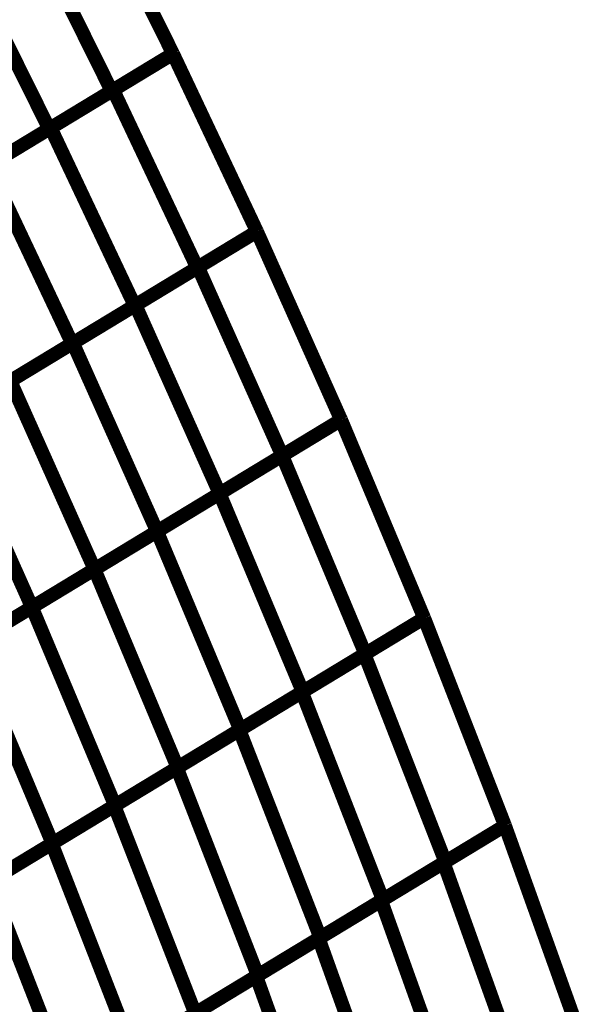
# Model space of a CAD drawing. Extents: x -2.73 to 2.23, y -3.4 to 3.93.
# Drawn here: x 0.62 to 0.74, y 0.48 to 0.69 of the extents above; entities that cross this region are included whole.
import ezdxf

# ---------------------------------------------------------------- set-up
doc = ezdxf.new("R2010")
doc.units = 0
doc.header["$MEASUREMENT"] = 0

msp = doc.modelspace()

# ---------------------------------------------------------------- linework, layer by layer
at = {"color": 0}
for points in [[(0.636252, 0.716886, 0.003, 0.003, 0), (0.654114, 0.680866, 0.003, 0.003, 0)], [(0.636252, 0.716886, 0.003, 0.003, 0), (0.654114, 0.680866, 0.003, 0.003, 0)], [(0.636252, 0.716886, 0.003, 0.003, 0), (0.654114, 0.680866, 0.003, 0.003, 0)], [(0.636252, 0.716886, 0.003, 0.003, 0), (0.654114, 0.680866, 0.003, 0.003, 0)], [(0.636252, 0.716886, 0.003, 0.003, 0), (0.654114, 0.680866, 0.003, 0.003, 0)], [(0.636252, 0.716886, 0.003, 0.003, 0), (0.654114, 0.680866, 0.003, 0.003, 0)], [(0.622969, 0.708839, 0.003, 0.003, 0), (0.640831, 0.672819, 0.003, 0.003, 0)], [(0.640831, 0.672819, 0.003, 0.003, 0), (0.622969, 0.708839, 0.003, 0.003, 0)], [(0.622969, 0.708839, 0.003, 0.003, 0), (0.640831, 0.672819, 0.003, 0.003, 0)], [(0.640831, 0.672819, 0.003, 0.003, 0), (0.622969, 0.708839, 0.003, 0.003, 0)], [(0.609461, 0.700657, 0.003, 0.003, 0), (0.627323, 0.664638, 0.003, 0.003, 0)], [(0.627323, 0.664638, 0.003, 0.003, 0), (0.609461, 0.700657, 0.003, 0.003, 0)], [(0.609461, 0.700657, 0.003, 0.003, 0), (0.627323, 0.664638, 0.003, 0.003, 0)], [(0.627323, 0.664638, 0.003, 0.003, 0), (0.609461, 0.700657, 0.003, 0.003, 0)], [(0.654114, 0.680866, 0.003, 0.003, 0), (0.627323, 0.664638, 0.003, 0.003, 0)], [(0.654114, 0.680866, 0.003, 0.003, 0), (0.627323, 0.664638, 0.003, 0.003, 0)], [(0.627657, 0.664839, 0.003, 0.003, 0), (0.654114, 0.680866, 0.003, 0.003, 0)], [(0.627657, 0.664839, 0.003, 0.003, 0), (0.654114, 0.680866, 0.003, 0.003, 0)], [(0.654114, 0.680866, 0.003, 0.003, 0), (0.640831, 0.672819, 0.003, 0.003, 0)], [(0.654114, 0.680866, 0.003, 0.003, 0), (0.640831, 0.672819, 0.003, 0.003, 0)], [(0.641181, 0.673031, 0.003, 0.003, 0), (0.65411, 0.680866, 0.003, 0.003, 0)], [(0.641181, 0.673031, 0.003, 0.003, 0), (0.65411, 0.680866, 0.003, 0.003, 0)], [(0.65411, 0.680866, 0.003, 0.003, 0), (0.654114, 0.680866, 0.003, 0.003, 0)], [(0.65411, 0.680866, 0.003, 0.003, 0), (0.654114, 0.680866, 0.003, 0.003, 0)], [(0.654114, 0.680866, 0.003, 0.003, 0), (0.672268, 0.642429, 0.003, 0.003, 0)], [(0.654114, 0.680866, 0.003, 0.003, 0), (0.672268, 0.642429, 0.003, 0.003, 0)], [(0.654114, 0.680866, 0.003, 0.003, 0), (0.672268, 0.642429, 0.003, 0.003, 0)], [(0.654114, 0.680866, 0.003, 0.003, 0), (0.672268, 0.642429, 0.003, 0.003, 0)], [(0.654114, 0.680866, 0.003, 0.003, 0), (0.672268, 0.642429, 0.003, 0.003, 0)], [(0.654114, 0.680866, 0.003, 0.003, 0), (0.672268, 0.642429, 0.003, 0.003, 0)], [(0.640831, 0.672819, 0.003, 0.003, 0), (0.613815, 0.656453, 0.003, 0.003, 0)], [(0.640831, 0.672819, 0.003, 0.003, 0), (0.613815, 0.656453, 0.003, 0.003, 0)], [(0.614138, 0.65665, 0.003, 0.003, 0), (0.641181, 0.673031, 0.003, 0.003, 0)], [(0.614138, 0.65665, 0.003, 0.003, 0), (0.641181, 0.673031, 0.003, 0.003, 0)], [(0.641181, 0.673031, 0.003, 0.003, 0), (0.659335, 0.634594, 0.003, 0.003, 0)], [(0.659335, 0.634594, 0.003, 0.003, 0), (0.641181, 0.673031, 0.003, 0.003, 0)], [(0.641181, 0.673031, 0.003, 0.003, 0), (0.659335, 0.634594, 0.003, 0.003, 0)], [(0.659335, 0.634594, 0.003, 0.003, 0), (0.641181, 0.673031, 0.003, 0.003, 0)], [(0.627323, 0.664638, 0.003, 0.003, 0), (0.600307, 0.648272, 0.003, 0.003, 0)], [(0.627323, 0.664638, 0.003, 0.003, 0), (0.600307, 0.648272, 0.003, 0.003, 0)], [(0.600614, 0.648457, 0.003, 0.003, 0), (0.627657, 0.664839, 0.003, 0.003, 0)], [(0.600614, 0.648457, 0.003, 0.003, 0), (0.627657, 0.664839, 0.003, 0.003, 0)], [(0.627657, 0.664839, 0.003, 0.003, 0), (0.645815, 0.626402, 0.003, 0.003, 0)], [(0.645815, 0.626402, 0.003, 0.003, 0), (0.627657, 0.664839, 0.003, 0.003, 0)], [(0.627657, 0.664839, 0.003, 0.003, 0), (0.645815, 0.626402, 0.003, 0.003, 0)], [(0.645815, 0.626402, 0.003, 0.003, 0), (0.627657, 0.664839, 0.003, 0.003, 0)], [(0.614138, 0.65665, 0.003, 0.003, 0), (0.632291, 0.618213, 0.003, 0.003, 0)], [(0.632291, 0.618213, 0.003, 0.003, 0), (0.614138, 0.65665, 0.003, 0.003, 0)], [(0.614138, 0.65665, 0.003, 0.003, 0), (0.632291, 0.618213, 0.003, 0.003, 0)], [(0.632291, 0.618213, 0.003, 0.003, 0), (0.614138, 0.65665, 0.003, 0.003, 0)], [(0.672268, 0.642429, 0.003, 0.003, 0), (0.645815, 0.626402, 0.003, 0.003, 0)], [(0.672268, 0.642429, 0.003, 0.003, 0), (0.645815, 0.626402, 0.003, 0.003, 0)], [(0.645996, 0.626512, 0.003, 0.003, 0), (0.67224, 0.642413, 0.003, 0.003, 0)], [(0.645996, 0.626512, 0.003, 0.003, 0), (0.67224, 0.642413, 0.003, 0.003, 0)], [(0.672268, 0.642429, 0.003, 0.003, 0), (0.659335, 0.634594, 0.003, 0.003, 0)], [(0.672268, 0.642429, 0.003, 0.003, 0), (0.659335, 0.634594, 0.003, 0.003, 0)], [(0.659524, 0.634709, 0.003, 0.003, 0), (0.672252, 0.642421, 0.003, 0.003, 0)], [(0.659524, 0.634709, 0.003, 0.003, 0), (0.672252, 0.642421, 0.003, 0.003, 0)], [(0.67224, 0.642413, 0.003, 0.003, 0), (0.672268, 0.642425, 0.003, 0.003, 0)], [(0.67224, 0.642413, 0.003, 0.003, 0), (0.672268, 0.642425, 0.003, 0.003, 0)], [(0.672252, 0.642421, 0.003, 0.003, 0), (0.672268, 0.642425, 0.003, 0.003, 0)], [(0.672252, 0.642421, 0.003, 0.003, 0), (0.672268, 0.642425, 0.003, 0.003, 0)], [(0.672268, 0.642429, 0.003, 0.003, 0), (0.690465, 0.601697, 0.003, 0.003, 0)], [(0.672268, 0.642429, 0.003, 0.003, 0), (0.690465, 0.601697, 0.003, 0.003, 0)], [(0.672268, 0.642425, 0.003, 0.003, 0), (0.690465, 0.601697, 0.003, 0.003, 0)], [(0.672268, 0.642425, 0.003, 0.003, 0), (0.690465, 0.601697, 0.003, 0.003, 0)], [(0.672268, 0.642425, 0.003, 0.003, 0), (0.690465, 0.601697, 0.003, 0.003, 0)], [(0.672268, 0.642425, 0.003, 0.003, 0), (0.690465, 0.601697, 0.003, 0.003, 0)], [(0.659335, 0.634594, 0.003, 0.003, 0), (0.632291, 0.618213, 0.003, 0.003, 0)], [(0.659335, 0.634594, 0.003, 0.003, 0), (0.632291, 0.618213, 0.003, 0.003, 0)], [(0.632465, 0.618315, 0.003, 0.003, 0), (0.659524, 0.634709, 0.003, 0.003, 0)], [(0.632465, 0.618315, 0.003, 0.003, 0), (0.659524, 0.634709, 0.003, 0.003, 0)], [(0.659524, 0.634709, 0.003, 0.003, 0), (0.67772, 0.593976, 0.003, 0.003, 0)], [(0.67772, 0.593976, 0.003, 0.003, 0), (0.659524, 0.634709, 0.003, 0.003, 0)], [(0.659524, 0.634709, 0.003, 0.003, 0), (0.67772, 0.593976, 0.003, 0.003, 0)], [(0.67772, 0.593976, 0.003, 0.003, 0), (0.659524, 0.634709, 0.003, 0.003, 0)], [(0.645815, 0.626402, 0.003, 0.003, 0), (0.618768, 0.61002, 0.003, 0.003, 0)], [(0.645815, 0.626402, 0.003, 0.003, 0), (0.618768, 0.61002, 0.003, 0.003, 0)], [(0.618933, 0.610118, 0.003, 0.003, 0), (0.645996, 0.626512, 0.003, 0.003, 0)], [(0.618933, 0.610118, 0.003, 0.003, 0), (0.645996, 0.626512, 0.003, 0.003, 0)], [(0.645996, 0.626512, 0.003, 0.003, 0), (0.664193, 0.58578, 0.003, 0.003, 0)], [(0.664193, 0.58578, 0.003, 0.003, 0), (0.645996, 0.626512, 0.003, 0.003, 0)], [(0.645996, 0.626512, 0.003, 0.003, 0), (0.664193, 0.58578, 0.003, 0.003, 0)], [(0.664193, 0.58578, 0.003, 0.003, 0), (0.645996, 0.626512, 0.003, 0.003, 0)], [(0.632291, 0.618213, 0.003, 0.003, 0), (0.605244, 0.601827, 0.003, 0.003, 0)], [(0.632291, 0.618213, 0.003, 0.003, 0), (0.605244, 0.601827, 0.003, 0.003, 0)], [(0.605402, 0.601921, 0.003, 0.003, 0), (0.632465, 0.618315, 0.003, 0.003, 0)], [(0.605402, 0.601921, 0.003, 0.003, 0), (0.632465, 0.618315, 0.003, 0.003, 0)], [(0.632465, 0.618315, 0.003, 0.003, 0), (0.650657, 0.577583, 0.003, 0.003, 0)], [(0.650657, 0.577583, 0.003, 0.003, 0), (0.632465, 0.618315, 0.003, 0.003, 0)], [(0.632465, 0.618315, 0.003, 0.003, 0), (0.650657, 0.577583, 0.003, 0.003, 0)], [(0.650657, 0.577583, 0.003, 0.003, 0), (0.632465, 0.618315, 0.003, 0.003, 0)], [(0.618933, 0.610118, 0.003, 0.003, 0), (0.63713, 0.569386, 0.003, 0.003, 0)], [(0.63713, 0.569386, 0.003, 0.003, 0), (0.618933, 0.610118, 0.003, 0.003, 0)], [(0.618933, 0.610118, 0.003, 0.003, 0), (0.63713, 0.569386, 0.003, 0.003, 0)], [(0.63713, 0.569386, 0.003, 0.003, 0), (0.618933, 0.610118, 0.003, 0.003, 0)], [(0.605402, 0.601921, 0.003, 0.003, 0), (0.623594, 0.561189, 0.003, 0.003, 0)], [(0.623594, 0.561189, 0.003, 0.003, 0), (0.605402, 0.601921, 0.003, 0.003, 0)], [(0.605402, 0.601921, 0.003, 0.003, 0), (0.623594, 0.561189, 0.003, 0.003, 0)], [(0.623594, 0.561189, 0.003, 0.003, 0), (0.605402, 0.601921, 0.003, 0.003, 0)], [(0.664189, 0.58578, 0.003, 0.003, 0), (0.690465, 0.601697, 0.003, 0.003, 0)], [(0.664189, 0.58578, 0.003, 0.003, 0), (0.690465, 0.601697, 0.003, 0.003, 0)], [(0.690465, 0.601697, 0.003, 0.003, 0), (0.664193, 0.58578, 0.003, 0.003, 0)], [(0.690465, 0.601697, 0.003, 0.003, 0), (0.664193, 0.58578, 0.003, 0.003, 0)], [(0.690465, 0.601697, 0.003, 0.003, 0), (0.67772, 0.593976, 0.003, 0.003, 0)], [(0.690465, 0.601697, 0.003, 0.003, 0), (0.67772, 0.593976, 0.003, 0.003, 0)], [(0.677724, 0.593976, 0.003, 0.003, 0), (0.690465, 0.601697, 0.003, 0.003, 0)], [(0.677724, 0.593976, 0.003, 0.003, 0), (0.690465, 0.601697, 0.003, 0.003, 0)], [(0.690465, 0.601697, 0.003, 0.003, 0), (0.708429, 0.558835, 0.003, 0.003, 0)], [(0.690465, 0.601697, 0.003, 0.003, 0), (0.708429, 0.558835, 0.003, 0.003, 0)], [(0.690465, 0.601697, 0.003, 0.003, 0), (0.708429, 0.558835, 0.003, 0.003, 0)], [(0.690465, 0.601697, 0.003, 0.003, 0), (0.708429, 0.558835, 0.003, 0.003, 0)], [(0.690465, 0.601697, 0.003, 0.003, 0), (0.708429, 0.558835, 0.003, 0.003, 0)], [(0.690465, 0.601697, 0.003, 0.003, 0), (0.708429, 0.558835, 0.003, 0.003, 0)], [(0.67772, 0.593976, 0.003, 0.003, 0), (0.650657, 0.577583, 0.003, 0.003, 0)], [(0.67772, 0.593976, 0.003, 0.003, 0), (0.650657, 0.577583, 0.003, 0.003, 0)], [(0.650661, 0.577583, 0.003, 0.003, 0), (0.677724, 0.593976, 0.003, 0.003, 0)], [(0.650661, 0.577583, 0.003, 0.003, 0), (0.677724, 0.593976, 0.003, 0.003, 0)], [(0.677724, 0.593976, 0.003, 0.003, 0), (0.695689, 0.551118, 0.003, 0.003, 0)], [(0.695689, 0.551118, 0.003, 0.003, 0), (0.677724, 0.593976, 0.003, 0.003, 0)], [(0.677724, 0.593976, 0.003, 0.003, 0), (0.695689, 0.551118, 0.003, 0.003, 0)], [(0.695689, 0.551118, 0.003, 0.003, 0), (0.677724, 0.593976, 0.003, 0.003, 0)], [(0.664193, 0.58578, 0.003, 0.003, 0), (0.63713, 0.569386, 0.003, 0.003, 0)], [(0.63713, 0.569386, 0.003, 0.003, 0), (0.664189, 0.58578, 0.003, 0.003, 0)], [(0.664193, 0.58578, 0.003, 0.003, 0), (0.63713, 0.569386, 0.003, 0.003, 0)], [(0.63713, 0.569386, 0.003, 0.003, 0), (0.664189, 0.58578, 0.003, 0.003, 0)], [(0.664189, 0.58578, 0.003, 0.003, 0), (0.682154, 0.542917, 0.003, 0.003, 0)], [(0.682154, 0.542917, 0.003, 0.003, 0), (0.664189, 0.58578, 0.003, 0.003, 0)], [(0.664189, 0.58578, 0.003, 0.003, 0), (0.682154, 0.542917, 0.003, 0.003, 0)], [(0.682154, 0.542917, 0.003, 0.003, 0), (0.664189, 0.58578, 0.003, 0.003, 0)], [(0.650657, 0.577583, 0.003, 0.003, 0), (0.623594, 0.561189, 0.003, 0.003, 0)], [(0.623594, 0.561189, 0.003, 0.003, 0), (0.650661, 0.577583, 0.003, 0.003, 0)], [(0.650657, 0.577583, 0.003, 0.003, 0), (0.623594, 0.561189, 0.003, 0.003, 0)], [(0.623594, 0.561189, 0.003, 0.003, 0), (0.650661, 0.577583, 0.003, 0.003, 0)], [(0.650661, 0.577583, 0.003, 0.003, 0), (0.668626, 0.534724, 0.003, 0.003, 0)], [(0.668626, 0.534724, 0.003, 0.003, 0), (0.650661, 0.577583, 0.003, 0.003, 0)], [(0.650661, 0.577583, 0.003, 0.003, 0), (0.668626, 0.534724, 0.003, 0.003, 0)], [(0.668626, 0.534724, 0.003, 0.003, 0), (0.650661, 0.577583, 0.003, 0.003, 0)], [(0.610063, 0.552992, 0.003, 0.003, 0), (0.63713, 0.569386, 0.003, 0.003, 0)], [(0.610063, 0.552992, 0.003, 0.003, 0), (0.63713, 0.569386, 0.003, 0.003, 0)], [(0.63713, 0.569386, 0.003, 0.003, 0), (0.610067, 0.552992, 0.003, 0.003, 0)], [(0.63713, 0.569386, 0.003, 0.003, 0), (0.610067, 0.552992, 0.003, 0.003, 0)], [(0.63713, 0.569386, 0.003, 0.003, 0), (0.655094, 0.526524, 0.003, 0.003, 0)], [(0.655094, 0.526524, 0.003, 0.003, 0), (0.63713, 0.569386, 0.003, 0.003, 0)], [(0.63713, 0.569386, 0.003, 0.003, 0), (0.655094, 0.526524, 0.003, 0.003, 0)], [(0.655094, 0.526524, 0.003, 0.003, 0), (0.63713, 0.569386, 0.003, 0.003, 0)], [(0.623594, 0.561189, 0.003, 0.003, 0), (0.596531, 0.544795, 0.003, 0.003, 0)], [(0.623594, 0.561189, 0.003, 0.003, 0), (0.596531, 0.544795, 0.003, 0.003, 0)], [(0.596535, 0.544795, 0.003, 0.003, 0), (0.623594, 0.561189, 0.003, 0.003, 0)], [(0.596535, 0.544795, 0.003, 0.003, 0), (0.623594, 0.561189, 0.003, 0.003, 0)], [(0.623594, 0.561189, 0.003, 0.003, 0), (0.641559, 0.518327, 0.003, 0.003, 0)], [(0.641559, 0.518327, 0.003, 0.003, 0), (0.623594, 0.561189, 0.003, 0.003, 0)], [(0.623594, 0.561189, 0.003, 0.003, 0), (0.641559, 0.518327, 0.003, 0.003, 0)], [(0.641559, 0.518327, 0.003, 0.003, 0), (0.623594, 0.561189, 0.003, 0.003, 0)], [(0.682, 0.542823, 0.003, 0.003, 0), (0.708413, 0.558827, 0.003, 0.003, 0)], [(0.682, 0.542823, 0.003, 0.003, 0), (0.708413, 0.558827, 0.003, 0.003, 0)], [(0.708429, 0.558835, 0.003, 0.003, 0), (0.682154, 0.542917, 0.003, 0.003, 0)], [(0.708429, 0.558835, 0.003, 0.003, 0), (0.682154, 0.542917, 0.003, 0.003, 0)], [(0.695524, 0.551016, 0.003, 0.003, 0), (0.708421, 0.558831, 0.003, 0.003, 0)], [(0.695524, 0.551016, 0.003, 0.003, 0), (0.708421, 0.558831, 0.003, 0.003, 0)], [(0.708429, 0.558835, 0.003, 0.003, 0), (0.695689, 0.551118, 0.003, 0.003, 0)], [(0.708429, 0.558835, 0.003, 0.003, 0), (0.695689, 0.551118, 0.003, 0.003, 0)], [(0.708413, 0.558827, 0.003, 0.003, 0), (0.708429, 0.558831, 0.003, 0.003, 0)], [(0.708413, 0.558827, 0.003, 0.003, 0), (0.708429, 0.558831, 0.003, 0.003, 0)], [(0.708421, 0.558831, 0.003, 0.003, 0), (0.708429, 0.558835, 0.003, 0.003, 0)], [(0.708421, 0.558831, 0.003, 0.003, 0), (0.708429, 0.558835, 0.003, 0.003, 0)], [(0.708429, 0.558835, 0.003, 0.003, 0), (0.725913, 0.513961, 0.003, 0.003, 0)], [(0.708429, 0.558835, 0.003, 0.003, 0), (0.725913, 0.513961, 0.003, 0.003, 0)], [(0.708429, 0.558835, 0.003, 0.003, 0), (0.725913, 0.513961, 0.003, 0.003, 0)], [(0.708429, 0.558835, 0.003, 0.003, 0), (0.725913, 0.513961, 0.003, 0.003, 0)], [(0.708429, 0.558831, 0.003, 0.003, 0), (0.725913, 0.513961, 0.003, 0.003, 0)], [(0.708429, 0.558831, 0.003, 0.003, 0), (0.725913, 0.513961, 0.003, 0.003, 0)], [(0.610063, 0.552992, 0.003, 0.003, 0), (0.628028, 0.51013, 0.003, 0.003, 0)], [(0.628028, 0.51013, 0.003, 0.003, 0), (0.610063, 0.552992, 0.003, 0.003, 0)], [(0.610063, 0.552992, 0.003, 0.003, 0), (0.628028, 0.51013, 0.003, 0.003, 0)], [(0.628028, 0.51013, 0.003, 0.003, 0), (0.610063, 0.552992, 0.003, 0.003, 0)], [(0.668476, 0.53463, 0.003, 0.003, 0), (0.695524, 0.551016, 0.003, 0.003, 0)], [(0.668476, 0.53463, 0.003, 0.003, 0), (0.695524, 0.551016, 0.003, 0.003, 0)], [(0.695689, 0.551118, 0.003, 0.003, 0), (0.668626, 0.534724, 0.003, 0.003, 0)], [(0.695689, 0.551118, 0.003, 0.003, 0), (0.668626, 0.534724, 0.003, 0.003, 0)], [(0.695524, 0.551016, 0.003, 0.003, 0), (0.713008, 0.506142, 0.003, 0.003, 0)], [(0.713008, 0.506142, 0.003, 0.003, 0), (0.695524, 0.551016, 0.003, 0.003, 0)], [(0.695524, 0.551016, 0.003, 0.003, 0), (0.713008, 0.506142, 0.003, 0.003, 0)], [(0.713008, 0.506142, 0.003, 0.003, 0), (0.695524, 0.551016, 0.003, 0.003, 0)], [(0.654953, 0.526441, 0.003, 0.003, 0), (0.682, 0.542823, 0.003, 0.003, 0)], [(0.654953, 0.526441, 0.003, 0.003, 0), (0.682, 0.542823, 0.003, 0.003, 0)], [(0.682154, 0.542917, 0.003, 0.003, 0), (0.655094, 0.526524, 0.003, 0.003, 0)], [(0.682154, 0.542917, 0.003, 0.003, 0), (0.655094, 0.526524, 0.003, 0.003, 0)], [(0.682, 0.542823, 0.003, 0.003, 0), (0.699484, 0.497949, 0.003, 0.003, 0)], [(0.699484, 0.497949, 0.003, 0.003, 0), (0.682, 0.542823, 0.003, 0.003, 0)], [(0.682, 0.542823, 0.003, 0.003, 0), (0.699484, 0.497949, 0.003, 0.003, 0)], [(0.699484, 0.497949, 0.003, 0.003, 0), (0.682, 0.542823, 0.003, 0.003, 0)], [(0.641425, 0.518244, 0.003, 0.003, 0), (0.668476, 0.53463, 0.003, 0.003, 0)], [(0.641425, 0.518244, 0.003, 0.003, 0), (0.668476, 0.53463, 0.003, 0.003, 0)], [(0.668626, 0.534724, 0.003, 0.003, 0), (0.641559, 0.518327, 0.003, 0.003, 0)], [(0.668626, 0.534724, 0.003, 0.003, 0), (0.641559, 0.518327, 0.003, 0.003, 0)], [(0.668476, 0.53463, 0.003, 0.003, 0), (0.685961, 0.489756, 0.003, 0.003, 0)], [(0.685961, 0.489756, 0.003, 0.003, 0), (0.668476, 0.53463, 0.003, 0.003, 0)], [(0.668476, 0.53463, 0.003, 0.003, 0), (0.685961, 0.489756, 0.003, 0.003, 0)], [(0.685961, 0.489756, 0.003, 0.003, 0), (0.668476, 0.53463, 0.003, 0.003, 0)], [(0.627902, 0.510051, 0.003, 0.003, 0), (0.654953, 0.526441, 0.003, 0.003, 0)], [(0.627902, 0.510051, 0.003, 0.003, 0), (0.654953, 0.526441, 0.003, 0.003, 0)], [(0.655094, 0.526524, 0.003, 0.003, 0), (0.628028, 0.51013, 0.003, 0.003, 0)], [(0.655094, 0.526524, 0.003, 0.003, 0), (0.628028, 0.51013, 0.003, 0.003, 0)], [(0.654953, 0.526441, 0.003, 0.003, 0), (0.672437, 0.481567, 0.003, 0.003, 0)], [(0.672437, 0.481567, 0.003, 0.003, 0), (0.654953, 0.526441, 0.003, 0.003, 0)], [(0.654953, 0.526441, 0.003, 0.003, 0), (0.672437, 0.481567, 0.003, 0.003, 0)], [(0.672437, 0.481567, 0.003, 0.003, 0), (0.654953, 0.526441, 0.003, 0.003, 0)], [(0.614378, 0.501862, 0.003, 0.003, 0), (0.641425, 0.518244, 0.003, 0.003, 0)], [(0.614378, 0.501862, 0.003, 0.003, 0), (0.641425, 0.518244, 0.003, 0.003, 0)], [(0.641559, 0.518327, 0.003, 0.003, 0), (0.6145, 0.501933, 0.003, 0.003, 0)], [(0.641559, 0.518327, 0.003, 0.003, 0), (0.6145, 0.501933, 0.003, 0.003, 0)], [(0.641425, 0.518244, 0.003, 0.003, 0), (0.658909, 0.47337, 0.003, 0.003, 0)], [(0.658909, 0.47337, 0.003, 0.003, 0), (0.641425, 0.518244, 0.003, 0.003, 0)], [(0.641425, 0.518244, 0.003, 0.003, 0), (0.658909, 0.47337, 0.003, 0.003, 0)], [(0.658909, 0.47337, 0.003, 0.003, 0), (0.641425, 0.518244, 0.003, 0.003, 0)], [(0.699138, 0.49774, 0.003, 0.003, 0), (0.725902, 0.513953, 0.003, 0.003, 0)], [(0.699138, 0.49774, 0.003, 0.003, 0), (0.725902, 0.513953, 0.003, 0.003, 0)], [(0.725913, 0.513961, 0.003, 0.003, 0), (0.699484, 0.497949, 0.003, 0.003, 0)], [(0.725913, 0.513961, 0.003, 0.003, 0), (0.699484, 0.497949, 0.003, 0.003, 0)], [(0.712646, 0.505921, 0.003, 0.003, 0), (0.725902, 0.513953, 0.003, 0.003, 0)], [(0.712646, 0.505921, 0.003, 0.003, 0), (0.725902, 0.513953, 0.003, 0.003, 0)], [(0.725913, 0.513961, 0.003, 0.003, 0), (0.713008, 0.506142, 0.003, 0.003, 0)], [(0.725913, 0.513961, 0.003, 0.003, 0), (0.713008, 0.506142, 0.003, 0.003, 0)], [(0.725902, 0.513953, 0.003, 0.003, 0), (0.725913, 0.513957, 0.003, 0.003, 0)], [(0.725902, 0.513953, 0.003, 0.003, 0), (0.725913, 0.513957, 0.003, 0.003, 0)], [(0.725902, 0.513953, 0.003, 0.003, 0), (0.725913, 0.513957, 0.003, 0.003, 0)], [(0.725902, 0.513953, 0.003, 0.003, 0), (0.725913, 0.513957, 0.003, 0.003, 0)], [(0.725913, 0.513961, 0.003, 0.003, 0), (0.74265, 0.46722, 0.003, 0.003, 0)], [(0.725913, 0.513961, 0.003, 0.003, 0), (0.74265, 0.46722, 0.003, 0.003, 0)], [(0.725913, 0.513957, 0.003, 0.003, 0), (0.74265, 0.46722, 0.003, 0.003, 0)], [(0.725913, 0.513957, 0.003, 0.003, 0), (0.74265, 0.46722, 0.003, 0.003, 0)], [(0.725913, 0.513957, 0.003, 0.003, 0), (0.74265, 0.46722, 0.003, 0.003, 0)], [(0.725913, 0.513957, 0.003, 0.003, 0), (0.74265, 0.46722, 0.003, 0.003, 0)], [(0.600854, 0.493665, 0.003, 0.003, 0), (0.627902, 0.510051, 0.003, 0.003, 0)], [(0.600854, 0.493665, 0.003, 0.003, 0), (0.627902, 0.510051, 0.003, 0.003, 0)], [(0.628028, 0.51013, 0.003, 0.003, 0), (0.600969, 0.493736, 0.003, 0.003, 0)], [(0.628028, 0.51013, 0.003, 0.003, 0), (0.600969, 0.493736, 0.003, 0.003, 0)], [(0.627902, 0.510051, 0.003, 0.003, 0), (0.645386, 0.465177, 0.003, 0.003, 0)], [(0.645386, 0.465177, 0.003, 0.003, 0), (0.627902, 0.510051, 0.003, 0.003, 0)], [(0.627902, 0.510051, 0.003, 0.003, 0), (0.645386, 0.465177, 0.003, 0.003, 0)], [(0.645386, 0.465177, 0.003, 0.003, 0), (0.627902, 0.510051, 0.003, 0.003, 0)], [(0.685626, 0.489555, 0.003, 0.003, 0), (0.712646, 0.505921, 0.003, 0.003, 0)], [(0.685626, 0.489555, 0.003, 0.003, 0), (0.712646, 0.505921, 0.003, 0.003, 0)], [(0.713008, 0.506142, 0.003, 0.003, 0), (0.685961, 0.489756, 0.003, 0.003, 0)], [(0.713008, 0.506142, 0.003, 0.003, 0), (0.685961, 0.489756, 0.003, 0.003, 0)], [(0.712646, 0.505921, 0.003, 0.003, 0), (0.729382, 0.459181, 0.003, 0.003, 0)], [(0.729382, 0.459181, 0.003, 0.003, 0), (0.712646, 0.505921, 0.003, 0.003, 0)], [(0.712646, 0.505921, 0.003, 0.003, 0), (0.729382, 0.459181, 0.003, 0.003, 0)], [(0.729382, 0.459181, 0.003, 0.003, 0), (0.712646, 0.505921, 0.003, 0.003, 0)], [(0.614378, 0.501862, 0.003, 0.003, 0), (0.631862, 0.456988, 0.003, 0.003, 0)], [(0.631862, 0.456988, 0.003, 0.003, 0), (0.614378, 0.501862, 0.003, 0.003, 0)], [(0.614378, 0.501862, 0.003, 0.003, 0), (0.631862, 0.456988, 0.003, 0.003, 0)], [(0.631862, 0.456988, 0.003, 0.003, 0), (0.614378, 0.501862, 0.003, 0.003, 0)], [(0.672118, 0.481374, 0.003, 0.003, 0), (0.699138, 0.49774, 0.003, 0.003, 0)], [(0.672118, 0.481374, 0.003, 0.003, 0), (0.699138, 0.49774, 0.003, 0.003, 0)], [(0.699484, 0.497949, 0.003, 0.003, 0), (0.672437, 0.481567, 0.003, 0.003, 0)], [(0.699484, 0.497949, 0.003, 0.003, 0), (0.672437, 0.481567, 0.003, 0.003, 0)], [(0.699138, 0.49774, 0.003, 0.003, 0), (0.715874, 0.451, 0.003, 0.003, 0)], [(0.715874, 0.451, 0.003, 0.003, 0), (0.699138, 0.49774, 0.003, 0.003, 0)], [(0.699138, 0.49774, 0.003, 0.003, 0), (0.715874, 0.451, 0.003, 0.003, 0)], [(0.715874, 0.451, 0.003, 0.003, 0), (0.699138, 0.49774, 0.003, 0.003, 0)], [(0.65861, 0.473189, 0.003, 0.003, 0), (0.685626, 0.489555, 0.003, 0.003, 0)], [(0.65861, 0.473189, 0.003, 0.003, 0), (0.685626, 0.489555, 0.003, 0.003, 0)], [(0.685961, 0.489756, 0.003, 0.003, 0), (0.658909, 0.47337, 0.003, 0.003, 0)], [(0.685961, 0.489756, 0.003, 0.003, 0), (0.658909, 0.47337, 0.003, 0.003, 0)], [(0.685626, 0.489555, 0.003, 0.003, 0), (0.702366, 0.442815, 0.003, 0.003, 0)], [(0.702366, 0.442815, 0.003, 0.003, 0), (0.685626, 0.489555, 0.003, 0.003, 0)], [(0.685626, 0.489555, 0.003, 0.003, 0), (0.702366, 0.442815, 0.003, 0.003, 0)], [(0.702366, 0.442815, 0.003, 0.003, 0), (0.685626, 0.489555, 0.003, 0.003, 0)], [(0.645102, 0.465004, 0.003, 0.003, 0), (0.672118, 0.481374, 0.003, 0.003, 0)], [(0.645102, 0.465004, 0.003, 0.003, 0), (0.672118, 0.481374, 0.003, 0.003, 0)], [(0.672437, 0.481567, 0.003, 0.003, 0), (0.645386, 0.465177, 0.003, 0.003, 0)], [(0.672437, 0.481567, 0.003, 0.003, 0), (0.645386, 0.465177, 0.003, 0.003, 0)], [(0.672118, 0.481374, 0.003, 0.003, 0), (0.688854, 0.434634, 0.003, 0.003, 0)], [(0.688854, 0.434634, 0.003, 0.003, 0), (0.672118, 0.481374, 0.003, 0.003, 0)], [(0.672118, 0.481374, 0.003, 0.003, 0), (0.688854, 0.434634, 0.003, 0.003, 0)], [(0.688854, 0.434634, 0.003, 0.003, 0), (0.672118, 0.481374, 0.003, 0.003, 0)]]:
    msp.add_lwpolyline(points, format="xyseb", dxfattribs=at)

doc.saveas('drawing.dxf')
